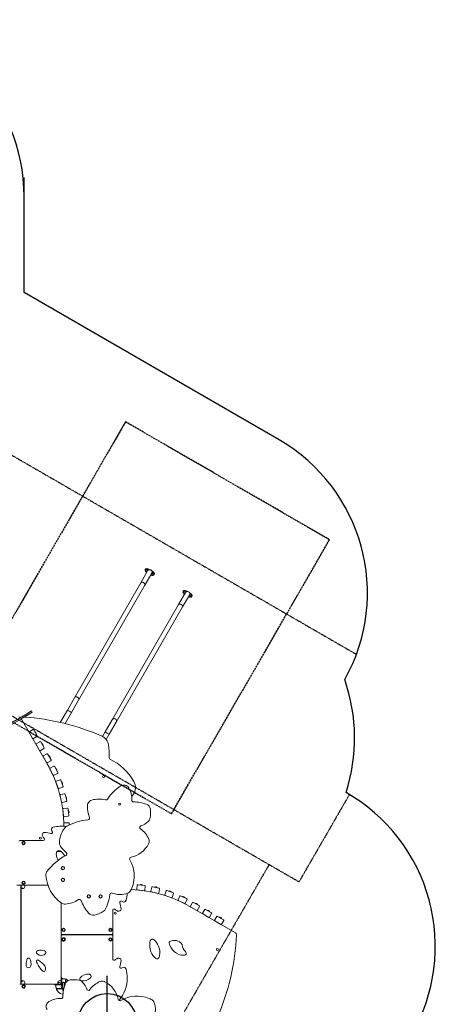
# Model space of a CAD drawing. Units: inches. Extents: x 10596 to 22568, y -10326 to 10405.
# Drawn here: x 19040 to 22568, y -5856 to 2493 of the extents above; entities that cross this region are included whole.
import ezdxf

# ---------------------------------------------------------------- set-up
doc = ezdxf.new("R2010")
doc.units = ezdxf.units.IN
doc.linetypes.add('CENTER', pattern=[22.8, 15, -3, 1.8, -3])
doc.linetypes.add('DASHED', pattern=[4.8, 2.4, -2.4])
doc.layers.add('SansNom [1]', color=7, linetype='Continuous', lineweight=0)

msp = doc.modelspace()

# ---------------------------------------------------------------- linework, layer by layer
at = {"layer": 'SansNom [1]', "color": 7, "linetype": 'Continuous', "lineweight": 30}
for p, q in [((19078.3, 179.6), (19078.3, 1155)), ((21241.2, -1069.2), (19078.3, 179.6)), ((19782.8, -6415.7), (19782.8, -5615.7))]:
    msp.add_line(p, q, dxfattribs=at)
at = {"layer": 'SansNom [1]', "color": 7, "linetype": 'CENTER', "lineweight": 30}
for p, q in [((19937.7, -917), (18596.3, -3240.3)), ((21669.7, -1917), (19937.7, -917)), ((20328.4, -4240.3), (21669.7, -1917)), ((18596.3, -3240.3), (20328.4, -4240.3))]:
    msp.add_line(p, q, dxfattribs=at)
at = {"layer": 'SansNom [1]', "color": 7, "linetype": 'DASHED', "lineweight": 30}
for p, q in [((18515.7, -935.8), (21898.1, -2888.6)), ((21410.1, -4818.6), (17655.2, -2650.7)), ((21838.5, -4076.6), (21410.1, -4818.6)), ((21156.4, -4672.1), (19487.2, -7563.2))]:
    msp.add_line(p, q, dxfattribs=at)
at = {"layer": 'SansNom [1]', "color": 7, "linetype": 'Continuous', "lineweight": 0}
for p, q in [((20119.7, -2161.6), (20113.1, -2173)), ((20119.7, -2161.8), (20113.2, -2173)), ((20120.7, -2161.1), (20113.7, -2173.3)), ((20119.7, -2161.6), (20119.6, -2161.8)), ((20131.4, -2164.5), (20123.2, -2178.8)), ((20143, -2170.5), (20131.4, -2164.5)), ((20126.1, -2180.5), (20067.5, -2282.1)), ((20102.1, -2302.1), (20160.8, -2200.5)), ((20113.1, -2173), (20106.6, -2184.4)), ((20113.7, -2173.3), (20106.6, -2185.5)), ((20106.6, -2184.3), (20106.6, -2184.4)), ((20113.2, -2173), (20106.7, -2184.3)), ((20123.2, -2178.8), (20114.9, -2193.1)), ((20114.9, -2193.1), (20117.8, -2195)), ((20152.5, -2215), (20155.5, -2216.5)), ((20155.5, -2216.5), (20163.8, -2202.2)), ((20172, -2187.9), (20161, -2180.9)), ((20163.8, -2202.2), (20172, -2187.9)), ((20166.2, -2219.9), (20173.3, -2207.7)), ((20167.2, -2219.4), (20173.8, -2208)), ((20167.2, -2219.4), (20167.3, -2219.2)), ((20167.3, -2219.3), (20167.5, -2218.9)), ((20167.5, -2218.9), (20180.3, -2196.8)), ((20173.3, -2207.7), (20180.3, -2195.5)), ((20173.8, -2208), (20180.4, -2196.6)), ((20180.3, -2196.8), (20180.4, -2196.6)), ((20067.5, -2282.1), (19504, -3258.1)), ((19538.7, -3278.1), (20102.1, -2302.1)), ((20446.6, -2365.5), (20387.9, -2467.1)), ((20422.6, -2487.1), (20481.2, -2385.5)), ((20433.6, -2358), (20427, -2369.4)), ((20427.1, -2369.3), (20427, -2369.4)), ((20433.6, -2358), (20427.1, -2369.3)), ((20434.1, -2358.3), (20427.1, -2370.5)), ((20440.2, -2346.6), (20433.6, -2358)), ((20440.1, -2346.8), (20433.6, -2358)), ((20441.2, -2346.1), (20434.1, -2358.3)), ((20443.6, -2363.8), (20435.3, -2378.1)), ((20435.3, -2378.1), (20438.2, -2380)), ((20440.2, -2346.6), (20440, -2346.8)), ((20451.8, -2349.5), (20443.6, -2363.8)), ((20463.5, -2355.5), (20451.8, -2349.5)), ((20472.9, -2400), (20475.9, -2401.5)), ((20475.9, -2401.5), (20484.2, -2387.2)), ((20492.5, -2372.9), (20481.4, -2365.9)), ((20484.2, -2387.2), (20492.5, -2372.9)), ((20486.6, -2404.9), (20493.7, -2392.7)), ((20487.6, -2404.4), (20494.2, -2393)), ((20487.6, -2404.4), (20487.8, -2404.2)), ((20487.7, -2404.3), (20487.9, -2403.9)), ((20487.9, -2403.9), (20500.7, -2381.8)), ((20493.7, -2392.7), (20500.7, -2380.5)), ((20494.2, -2393), (20500.8, -2381.6)), ((20500.7, -2381.8), (20500.8, -2381.6)), ((20387.9, -2467.1), (19824.4, -3443.1)), ((19859.1, -3463.1), (20422.6, -2487.1)), ((19504, -3258.1), (19444.8, -3360.6)), ((19479.4, -3380.6), (19538.7, -3278.1)), ((18839.5, -3542.7), (19091, -3397.4)), ((18846, -3553.9), (19097.5, -3408.7)), ((19052.6, -3434.6), (19114.6, -3398.8)), ((19140.2, -3369), (19091, -3397.4)), ((19091, -3397.4), (19097.5, -3408.7)), ((19146.7, -3380.3), (19097.5, -3408.7)), ((19114.6, -3398.8), (19118.3, -3396.7)), ((19146.7, -3380.3), (19140.2, -3369)), ((19444.8, -3360.6), (19384.2, -3465.6)), ((19424.8, -3475.3), (19479.4, -3380.6)), ((19462.1, -3370.6), (19444.8, -3360.6)), ((19479.4, -3380.6), (19462.1, -3370.6)), ((18117.3, -3974.6), (19048.3, -3437.1)), ((19052.6, -3434.6), (19049.1, -3436.6)), ((19055.1, -3439), (19272.6, -3815.7)), ((19824.4, -3443.1), (19765.2, -3545.6)), ((19799.9, -3565.6), (19859.1, -3463.1)), ((19120.1, -3551.5), (19149.1, -3601.8)), ((19152.2, -3527.2), (19121.9, -3544.7)), ((19155.9, -3603.6), (19186.2, -3586.1)), ((19188.1, -3579.3), (19159.1, -3529)), ((19168, -3543.5), (19167.6, -3543.8)), ((19179.4, -3563.3), (19168, -3543.5)), ((19180, -3564.3), (19179.4, -3563.3)), ((19179.6, -3564.6), (19180, -3564.3)), ((19179.6, -3564.6), (19180, -3564.3)), ((19179.6, -3564.6), (19180, -3564.3)), ((19765.2, -3545.6), (19742.9, -3584.3)), ((19782.6, -3555.6), (19765.2, -3545.6)), ((19774.1, -3610.4), (19799.9, -3565.6)), ((19799.9, -3565.6), (19782.6, -3555.6)), ((19179.1, -3653.7), (19208.1, -3704)), ((19211.2, -3629.4), (19180.9, -3646.9)), ((19247.1, -3681.5), (19218.1, -3631.2)), ((19227, -3645.7), (19226.6, -3646)), ((19233, -3656.1), (19227, -3645.7)), ((19239, -3666.5), (19233, -3656.1)), ((19238.6, -3666.7), (19239, -3666.5)), ((19238.6, -3666.7), (19239, -3666.5)), ((19238.6, -3666.7), (19239, -3666.5)), ((19214.9, -3705.8), (19245.2, -3688.3)), ((19238.1, -3755.9), (19267.1, -3806.2)), ((19270.2, -3731.6), (19239.9, -3749.1)), ((19306.1, -3783.7), (19277.1, -3733.4)), ((19286, -3747.9), (19285.6, -3748.1)), ((19292, -3758.3), (19286, -3747.9)), ((19273.9, -3808), (19304.2, -3790.5)), ((19298, -3768.7), (19292, -3758.3)), ((19297.6, -3768.9), (19298, -3768.7)), ((19297.6, -3768.9), (19298, -3768.7)), ((19297.6, -3768.9), (19298, -3768.7)), ((19331, -3838), (19299.5, -3853.1)), ((19362.9, -3892.5), (19337.7, -3840.3)), ((19297.1, -3859.8), (19322.3, -3912.1)), ((19329, -3914.4), (19360.5, -3899.2)), ((19345.5, -3855.4), (19345.1, -3855.6)), ((19350.7, -3866.2), (19345.5, -3855.4)), ((19355.9, -3877), (19350.7, -3866.2)), ((19355.5, -3877.2), (19355.9, -3877)), ((19355.5, -3877.2), (19355.9, -3877)), ((19355.5, -3877.2), (19355.9, -3877)), ((19346.1, -3969.6), (19365.3, -4024.4)), ((19382.3, -3951.7), (19349.2, -3963.3)), ((19407.7, -4009.5), (19388.6, -3954.8)), ((19394.7, -3970.7), (19394.2, -3970.8)), ((19398.7, -3982), (19394.7, -3970.7)), ((19402.6, -3993.3), (19398.7, -3982)), ((19402.1, -3993.5), (19402.6, -3993.3)), ((19402.1, -3993.5), (19402.6, -3993.3)), ((19402.1, -3993.5), (19402.6, -3993.3)), ((19371.6, -4027.4), (19404.7, -4015.9)), ((19382.5, -4084.2), (19395.3, -4140.8)), ((19420.4, -4070.5), (19386.2, -4078.3)), ((19439.2, -4130.8), (19426.3, -4074.3)), ((19430.6, -4090.8), (19430.1, -4090.9)), ((19433.2, -4102.5), (19430.6, -4090.8)), ((19401.3, -4144.6), (19435.4, -4136.8)), ((19435.9, -4114.2), (19433.2, -4102.5)), ((19435.4, -4114.3), (19435.9, -4114.2)), ((19435.4, -4114.3), (19435.9, -4114.2)), ((19435.4, -4114.3), (19435.9, -4114.2)), ((19405.6, -4202.2), (19412, -4259.9)), ((19444.8, -4192.9), (19410, -4196.7)), ((19456.7, -4254.9), (19450.3, -4197.3)), ((19452.7, -4214.1), (19452.2, -4214.2)), ((19454, -4226.1), (19452.7, -4214.1)), ((19455.4, -4238), (19454, -4226.1)), ((19454.9, -4238), (19455.4, -4238)), ((19454.9, -4238), (19455.4, -4238)), ((19454.9, -4238), (19455.4, -4238)), ((19415.3, -4322.1), (19415.3, -4346.1)), ((19417.5, -4264.3), (19452.3, -4260.4)), ((19455.3, -4317.1), (19420.3, -4317.1)), ((19460.3, -4335), (19460.3, -4322.1)), ((19239.6, -4468.2), (19039.8, -4468.2)), ((19354.6, -4561.2), (19391.5, -4561.2)), ((19354.6, -4561.2), (19391.5, -4561.2)), ((19354.6, -4561.2), (19391.5, -4561.2)), ((19354.6, -4561.2), (19391.5, -4561.2)), ((20101.2, -4848.1), (20043.5, -4841.7)), ((19048.8, -4845.7), (19016.8, -4845.7)), ((19039.8, -4845.7), (19279.1, -4845.7)), ((19052.8, -4845.7), (19048.8, -4845.7)), ((19048.8, -5685.7), (19048.8, -4845.7)), ((19052.2, -4875.2), (19067.2, -4875.2)), ((19052.2, -4875.2), (19052.2, -5656.2)), ((19052.8, -4875.2), (19052.8, -4845.7)), ((19067.2, -4871.4), (19067.2, -4874)), ((19067.2, -4874), (19067.2, -4875.2)), ((19067.8, -4872.3), (19067.8, -4874.8)), ((19067.8, -4874.8), (19067.8, -4875.2)), ((19067.8, -4875.2), (19067.8, -4875)), ((19082.2, -4860.2), (19082.2, -4845.7)), ((20038, -4846.1), (20034.2, -4880.9)), ((20038.6, -4886.5), (20096.2, -4892.8)), ((20060.5, -4843.1), (20060.4, -4843.6)), ((20060.5, -4843.1), (20060.4, -4843.6)), ((20060.5, -4843.1), (20060.4, -4843.6)), ((20072.4, -4844.4), (20060.5, -4843.1)), ((20084.3, -4845.7), (20072.4, -4844.4)), ((20084.3, -4846.2), (20084.3, -4845.7)), ((20101.7, -4888.4), (20105.6, -4853.6)), ((20161.6, -4863), (20153.9, -4897.2)), ((20157.6, -4903.2), (20214.2, -4916)), ((20224.2, -4872.1), (20167.6, -4859.3)), ((20184.3, -4862.6), (20184.2, -4863)), ((20184.3, -4862.6), (20184.2, -4863)), ((20184.3, -4862.6), (20184.2, -4863)), ((20196, -4865.2), (20184.3, -4862.6)), ((20207.7, -4867.9), (20196, -4865.2)), ((20207.6, -4868.4), (20207.7, -4867.9)), ((20220.2, -4912.2), (20227.9, -4878.1)), ((20282.5, -4893.8), (20271, -4926.8)), ((20343.7, -4909.8), (20288.9, -4890.7)), ((20305.1, -4895.8), (20305, -4896.3)), ((20305.1, -4895.8), (20305, -4896.3)), ((20305.1, -4895.8), (20305, -4896.3)), ((20316.5, -4899.8), (20305.1, -4895.8)), ((20327.8, -4903.8), (20316.5, -4899.8)), ((20327.6, -4904.2), (20327.8, -4903.8)), ((20335.2, -4949.2), (20346.7, -4916.2)), ((19392.8, -4997.1), (19392.8, -5258.7)), ((20274.1, -4933.2), (20328.8, -4952.3)), ((20399.2, -4937.9), (20384, -4969.5)), ((20386.4, -4976.1), (20438.6, -5001.3)), ((20458.2, -4960.8), (20405.9, -4935.6)), ((20421.4, -4942.5), (20421.2, -4943)), ((20421.4, -4942.5), (20421.2, -4943)), ((20421.4, -4942.5), (20421.2, -4943)), ((20432.3, -4947.7), (20421.4, -4942.5)), ((20443.1, -4952.9), (20432.3, -4947.7)), ((20442.9, -4953.4), (20443.1, -4952.9)), ((20445.3, -4999), (20460.5, -4967.4)), ((20508, -4994.2), (20490.5, -5024.5)), ((20565, -5021.4), (20514.8, -4992.4)), ((20529.8, -5000.5), (20529.5, -5000.9)), ((20529.8, -5000.5), (20529.5, -5000.9)), ((20529.8, -5000.5), (20529.5, -5000.9)), ((20540.2, -5006.5), (20529.8, -5000.5)), ((20550.6, -5012.5), (20540.2, -5006.5)), ((19830.3, -5258.7), (19830.3, -5058.8)), ((20870.6, -5249.8), (20482.8, -5025.9)), ((20492.3, -5031.4), (20542.5, -5060.4)), ((20549.4, -5058.5), (20566.9, -5028.2)), ((20550.3, -5012.9), (20550.6, -5012.5)), ((20610.2, -5053.2), (20592.7, -5083.5)), ((20594.5, -5090.4), (20644.7, -5119.4)), ((20667.2, -5080.4), (20617, -5051.4)), ((20632, -5059.5), (20631.7, -5059.9)), ((20632, -5059.5), (20631.7, -5059.9)), ((20632, -5059.5), (20631.7, -5059.9)), ((20642.4, -5065.5), (20632, -5059.5)), ((20652.7, -5071.5), (20642.4, -5065.5)), ((20651.5, -5117.5), (20669, -5087.2)), ((20652.5, -5071.9), (20652.7, -5071.5)), ((20712.3, -5112.2), (20694.8, -5142.5)), ((20696.7, -5149.4), (20746.9, -5178.4)), ((20769.4, -5139.4), (20719.2, -5110.4)), ((20734.2, -5118.5), (20733.9, -5118.9)), ((20734.2, -5118.5), (20733.9, -5118.9)), ((20734.2, -5118.5), (20733.9, -5118.9)), ((20744.5, -5124.5), (20734.2, -5118.5)), ((20754.9, -5130.5), (20744.5, -5124.5)), ((20753.7, -5176.5), (20771.2, -5146.2)), ((20754.7, -5130.9), (20754.9, -5130.5)), ((19830.3, -5272.7), (19830.3, -5258.7)), ((19392.8, -5620.7), (19392.8, -5272.7)), ((19397.8, -5263.7), (19825.3, -5263.7)), ((19397.8, -5267.7), (19825.3, -5267.7)), ((19447.2, -5263.7), (19447.2, -5267.7)), ((19447.8, -5267.7), (19447.8, -5263.7)), ((19447.8, -5263.7), (19447.8, -5267.7)), ((19737.3, -5263.7), (19737.3, -5267.7)), ((19737.3, -5263.7), (19737.3, -5267.7)), ((19737.3, -5263.7), (19737.3, -5267.7)), ((19753.3, -5267.7), (19753.3, -5263.7)), ((19765.3, -5263.7), (19765.3, -5267.7)), ((19765.3, -5267.7), (19765.3, -5263.7)), ((19765.8, -5267.7), (19765.8, -5263.7)), ((19777.3, -5267.7), (19777.3, -5263.7)), ((19790.3, -5267.7), (19790.3, -5263.7)), ((19790.3, -5267.7), (19790.3, -5263.7)), ((19790.3, -5267.7), (19790.3, -5263.7)), ((19790.3, -5267.7), (19790.3, -5263.7)), ((19790.3, -5267.7), (19790.3, -5263.7)), ((19790.3, -5267.7), (19790.3, -5263.7)), ((19790.3, -5267.7), (19790.3, -5263.7)), ((19790.3, -5267.7), (19790.3, -5263.7)), ((19830.3, -5272.7), (19830.3, -5472.6)), ((19067.2, -5656.2), (19052.2, -5656.2)), ((19052.8, -5685.7), (19052.8, -5656.2)), ((19067.2, -5656.2), (19067.2, -5659.9)), ((19067.8, -5657.7), (19067.8, -5656.2)), ((19067.8, -5656.2), (19067.8, -5659)), ((19082.2, -5685.7), (19082.2, -5671.2)), ((19363.2, -5671.2), (19363.2, -5686.2)), ((19393.2, -5656.2), (19378.2, -5656.2)), ((19392.8, -5685.7), (19392.8, -5656.2)), ((19393.2, -5656.2), (19393.2, -5625)), ((19396.8, -5685.7), (19396.8, -5632.7)), ((19428.8, -5677.3), (19428.8, -5642.7)), ((19432.8, -5670.6), (19432.8, -5643.8)), ((19039.8, -5685.7), (19327.8, -5685.7)), ((19332.2, -5686.2), (19363.2, -5686.2)), ((19400.8, -5689.7), (19339.8, -5689.7)), ((19400.8, -5721.7), (19349.8, -5721.7)), ((19404.8, -5725.7), (19350.9, -5725.7)), ((19404.8, -5685.7), (19363.2, -5685.7)), ((19396.8, -5685.7), (19392.8, -5685.7)), ((19404.8, -5677.7), (19404.8, -5687.4)), ((19404.8, -5677.7), (19404.8, -5733.7)), ((19404.8, -5724), (19404.8, -5733.7)), ((19420.8, -5687.4), (19420.8, -5677.7)), ((19420.8, -5701.1), (19420.8, -5677.7))]:
    msp.add_line(p, q, dxfattribs=at)
at = {"layer": 'SansNom [1]', "color": 7, "linetype": 'Continuous', "lineweight": 30}
msp.add_circle((19782.8, -6015.7), 250, dxfattribs=at)
for centre, start, end in [((17578.3, 993.2), 0, 90), ((20491.2, -2368.2), 330.66475, 60), ((20382.8, -3597.9), 342.05594, 19.25704), ((21067.7, -5363.6), 330, 60.34458)]:
    msp.add_arc(centre, 1500, start, end, dxfattribs=at)
at = {"layer": 'SansNom [1]', "color": 7, "linetype": 'Continuous', "lineweight": 0}
for centre, radius, start, end in [((20118.4, -2176), 14.3, 84.77217, 215.22926), ((20120.6, -2162.1), 1, 82.36685, 149.97311), ((20116.4, -2193.3), 32.5, 62.55751, 82.41784), ((20143.5, -2190.5), 20, 60, 150), ((20107.4, -2184.9), 1, 150.02467, 217.57836), ((20132.4, -2165.7), 32.5, 217.58048, 237.44441), ((20143.5, -2190.5), 20, 330, 60), ((20170.5, -2187.7), 32.5, 242.55613, 262.4199), ((20166.3, -2218.9), 1, 262.43398, 330.0047), ((20168.6, -2205), 14.3, 264.76909, 35.23091), ((20154.5, -2215.3), 32.5, 37.58125, 57.44262), ((20179.5, -2196.1), 1, 330.00031, 37.60356), ((20438.8, -2361), 14.3, 84.77102, 215.22992), ((20427.9, -2369.9), 1, 150.01643, 217.58843), ((20452.8, -2350.7), 32.5, 217.58079, 237.44484), ((20441, -2347.1), 1, 82.46141, 150.02081), ((20436.9, -2378.3), 32.5, 62.55706, 82.42075), ((20463.9, -2375.5), 20, 60, 150), ((20463.9, -2375.5), 20, 330, 60), ((20490.9, -2372.7), 32.5, 242.55658, 262.42041), ((20486.8, -2403.9), 1, 262.45035, 330.01294), ((20489, -2390), 14.3, 264.77024, 35.23024), ((20475, -2400.3), 32.5, 37.58094, 57.44219), ((20499.9, -2381.1), 1, 330.00856, 37.59348), ((19008.6, -3449.9), 40.5, 35.98086, 52.85564), ((18939.8, -5415.6), 2000, 66.55869, 86.05479), ((19050.8, -3441.5), 5, 90, 120), ((19050.8, -3441.5), 5, 30, 90), ((19124.4, -3549), 5, 120, 210), ((19154.7, -3531.5), 5, 30, 120), ((19162.1, -3560.8), 18.2, 348.88814, 71.10953), ((19183.7, -3581.8), 5, 300, 30), ((19695.6, -3672.4), 100, 8.99609, 66.55869), ((19153.4, -3599.3), 5, 210, 300), ((19183.4, -3651.2), 5, 120, 210), ((19213.7, -3633.7), 5, 30, 120), ((19221.1, -3663), 18.2, 348.88839, 71.10961), ((19300.5, -3734.9), 500, 356.4252, 8.99609), ((19212.4, -3701.5), 5, 210, 300), ((19242.4, -3753.4), 5, 120, 210), ((19242.7, -3684), 5, 300, 30), ((19272.7, -3735.9), 5, 30, 120), ((19280.1, -3765.2), 18.2, 348.88863, 71.10945), ((19271.4, -3803.7), 5, 210, 300), ((18350.3, -4348.2), 1065, 0.11026, 30), ((19301.7, -3786.2), 5, 300, 30), ((19333.2, -3842.5), 5, 25.72338, 115.72338), ((19810, -3766.8), 10.5, 176.4252, 243.04817), ((19578.7, -4221.8), 500, 30.6414, 63.04817), ((19301.6, -3857.6), 5, 115.72338, 205.72338), ((19326.8, -3909.9), 5, 205.72338, 295.72338), ((19338.3, -3872.2), 18.2, 344.61095, 66.83406), ((19358.4, -3894.7), 5, 295.72338, 25.72338), ((19752.6, -3923.5), 8.5, 90, 270), ((19752.6, -3923.5), 8.5, 270, 90), ((19350.9, -3968), 5, 109.25361, 199.25361), ((19383.9, -3956.4), 5, 19.25361, 109.25361), ((19385.7, -3986.5), 18.2, 338.14223, 60.36482), ((20085.2, -4305), 354.2, 122.07128, 147.76649), ((19923.7, -4047.3), 50, 31.20791, 122.07128), ((19922.8, -4018), 100, 323.21027, 30.6414), ((19370, -4022.7), 5, 199.25361, 289.25361), ((19387.3, -4083.1), 5, 102.78385, 192.78385), ((19403, -4011.2), 5, 289.25361, 19.25361), ((19421.5, -4075.4), 5, 12.78385, 102.78385), ((19419.8, -4105.5), 18.3, 331.67197, 53.89507), ((19817.7, -4111.5), 173.9, 356.00129, 31.20791), ((18801.6, -3179.5), 1500, 322.4437, 323.21027), ((19400.2, -4139.7), 5, 192.78385, 282.78385), ((19434.3, -4132), 5, 282.78385, 12.78385), ((19664.8, -4172.5), 50, 158, 179.53563), ((19896.4, -4174.3), 281.5, 179.53563, 200.14002), ((19664.8, -4172.5), 50, 105.30084, 158), ((19713.5, -4350.3), 234.4, 76.20549, 105.30084), ((19773, -4108.1), 15, 256.20549, 327.76649), ((19888.6, -4160.1), 8.5, 0, 180), ((19888.6, -4160.1), 8.5, 180, 0), ((20006.2, -4124.7), 15, 176.00129, 268.38614), ((19995.2, -4514.4), 374.9, 71.35382, 88.38614), ((20099.1, -4206.5), 50, 5.51244, 71.35382), ((19410.6, -4201.7), 5, 96.31409, 186.31409), ((19445.4, -4197.8), 5, 6.31409, 96.31409), ((19451.8, -4255.5), 5, 276.31409, 6.31409), ((19440.4, -4227.6), 18.2, 325.20246, 47.42379), ((19842.3, -4231.3), 308, 351.73551, 5.51244), ((19417, -4259.3), 5, 186.31409, 276.31409), ((19420.3, -4322.1), 5, 90, 180), ((19671.8, -4794.2), 505.5, 95.93338, 117.12312), ((19455.3, -4322.1), 5, 0, 90), ((19618, -4276.4), 15, 275.93338, 338), ((19618, -4276.4), 15, 338, 20.14002), ((19982.1, -4128.9), 231.2, 292.15291, 309.62294), ((20097.6, -4268.4), 50, 309.62294, 338), ((20097.6, -4268.4), 50, 338, 351.73551), ((19251.2, -4418.4), 20, 86.93221, 180), ((19251.2, -4418.4), 20, 180, 206.12369), ((19241.6, -4598.2), 200, 71.68184, 86.93221), ((19307.7, -4398.3), 10.5, 251.68184, 0), ((19329.4, -4374.4), 20, 104.34768, 180), ((19329.4, -4374.4), 20, 180, 206.29394), ((19446, -4316.8), 150, 206.29394, 210.52514), ((19307.7, -4398.3), 10.5, 0, 30.52514), ((19398.8, -4645.7), 300, 83.02132, 104.34768), ((19596.6, -4494.3), 219.4, 158, 178.08714), ((19596.6, -4494.3), 219.4, 141.4658, 158), ((19464.1, -4388.7), 50, 117.12312, 141.4658), ((20074.9, -4356.9), 15, 158, 235.97103), ((20074.9, -4356.9), 15, 112.15291, 158), ((19963, -4522.6), 184.9, 21.60789, 55.97103), ((19039.8, -4473.2), 5, 90, 180), ((19072.8, -4488.2), 14.5, 90, 270), ((19072.8, -4488.2), 11.5, 90, 270), ((19072.8, -4488.2), 10.8, 90, 270), ((19072.8, -4488.2), 10.5, 88.73525, 268.73525), ((19072.8, -4488.2), 10.5, 90, 270), ((19072.8, -4488.2), 10.5, 268.73525, 88.73525), ((19072.8, -4488.2), 14.5, 270, 90), ((19072.8, -4488.2), 11.5, 270, 90), ((19072.8, -4488.2), 10.8, 270, 90), ((19072.8, -4488.2), 10.5, 270, 90), ((19215.3, -4448.2), 8.5, 90, 270), ((19215.3, -4448.2), 8.5, 270, 90), ((19367.9, -4361.2), 150, 206.12369, 216.95133), ((19239.6, -4457.7), 10.5, 270, 0), ((19239.6, -4457.7), 10.5, 0, 36.95133), ((19427.3, -4488.6), 50, 178.08714, 214.60595), ((19938.9, -4396.3), 218, 282.14224, 332.89003), ((20088.5, -4472.9), 50, 332.89003, 338), ((20088.5, -4472.9), 50, 338, 21.60789), ((19450.9, -4582.8), 100, 171.95857, 180), ((19450.9, -4582.8), 100, 180, 212.07858), ((19371.7, -4571.6), 20, 57.2249, 171.95857), ((19323, -4647.3), 110, 25.47573, 57.2249), ((19570.5, -4389.8), 223.9, 214.60595, 233.00915), ((19426.7, -4580.7), 15, 296.96247, 338), ((19426.7, -4580.7), 15, 338, 53.00915), ((19643.8, -5007.4), 463.8, 116.96247, 143.38504), ((19987.9, -4624.1), 15, 158, 210.54434), ((19987.9, -4624.1), 15, 102.14224, 158), ((19742.5, -4768.9), 269.9, 338, 30.54434), ((19311.7, -4760.6), 50, 158, 184.56212), ((19311.7, -4760.6), 50, 143.38504, 158), ((19406.9, -4701.2), 14.3, 90, 270), ((19406.9, -4701.2), 13.3, 90, 270), ((19406.9, -4701.2), 13, 90, 270), ((19406.9, -4701.2), 13, 12.80903, 192.80903), ((19406.9, -4701.2), 13, 192.80903, 12.80903), ((19406.9, -4701.2), 14.3, 270, 90), ((19406.9, -4701.2), 13.3, 270, 90), ((19406.9, -4701.2), 13, 270, 90), ((19072.8, -4825.7), 14.5, 90, 270), ((19072.8, -4825.7), 11.5, 90, 270), ((19072.8, -4825.7), 10.8, 90, 270), ((19072.8, -4825.7), 10.5, 88.73525, 268.73525), ((19072.8, -4825.7), 10.5, 90, 270), ((19072.8, -4825.7), 10.5, 268.73525, 88.73525), ((19072.8, -4825.7), 14.5, 270, 90), ((19072.8, -4825.7), 11.5, 270, 90), ((19072.8, -4825.7), 10.8, 270, 90), ((19072.8, -4825.7), 10.5, 270, 90), ((19578.5, -4739.3), 317.7, 184.56212, 234.43255), ((19406.9, -4801.2), 14.3, 90, 270), ((19406.9, -4801.2), 13.3, 90, 270), ((19406.9, -4801.2), 13, 90, 270), ((19406.9, -4801.2), 13, 12.80903, 192.80903), ((19406.9, -4801.2), 13, 192.80903, 12.80903), ((19406.9, -4801.2), 14.3, 270, 90), ((19406.9, -4801.2), 13.3, 270, 90), ((19406.9, -4801.2), 13, 270, 90), ((20043, -4846.7), 5, 83.68591, 173.68591), ((20070.9, -4858.1), 18.3, 42.57551, 124.79743), ((19032.8, -4885.7), 27.5, 40.60028, 43.33785), ((19047.5, -4917.4), 50, 66.89346, 83.99657), ((19067.2, -4860.2), 15, 270, 0), ((19066.8, -4872.3), 1, 1.32669, 65.57322), ((19061.8, -4885.7), 14.3, 50.02078, 65.23071), ((19393.4, -4866.5), 416.7, 338, 351.99157), ((19820.9, -4926.7), 15, 158, 171.99157), ((19820.9, -4926.7), 15, 69.77939, 158), ((19893.2, -4730.5), 194.1, 249.77939, 288.69792), ((19652.8, -4899.6), 300, 345.65232, 357.00521), ((19939.4, -4867), 50, 288.69792, 333.51949), ((19742.5, -4768.9), 269.9, 333.51949, 338), ((19950.3, -5948.2), 1065, 60, 88.03643), ((20039.1, -4881.5), 5, 173.68591, 263.68591), ((20096.8, -4887.9), 5, 263.68591, 353.68591), ((20100.6, -4853.1), 5, 353.68591, 83.68591), ((20158.8, -4898.3), 5, 167.21615, 257.21615), ((20166.5, -4864.2), 5, 77.21615, 167.21615), ((20193, -4878.6), 18.3, 36.10309, 118.33055), ((20215.3, -4911.1), 5, 257.21615, 347.21615), ((20223.1, -4877), 5, 347.21615, 77.21615), ((20287.3, -4895.4), 5, 70.74639, 160.74639), ((20311.9, -4912.8), 18.2, 29.63384, 111.85824), ((20342, -4914.5), 5, 340.74639, 70.74639), ((19422.8, -4957.1), 50, 234.43255, 274.44684), ((19408.3, -4771.2), 236.4, 274.44684, 303.37872), ((19546.7, -4981.2), 15, 21.86566, 123.37872), ((19938.1, -4824.1), 406.8, 201.86566, 219.4816), ((19626.9, -4941.2), 14.3, 90, 270), ((19626.9, -4941.2), 13.3, 90, 270), ((19626.9, -4941.2), 13, 90, 270), ((19626.9, -4941.2), 13, 12.80903, 192.80903), ((19626.9, -4941.2), 13, 192.80903, 12.80903), ((19626.9, -4941.2), 14.3, 270, 90), ((19626.9, -4941.2), 13.3, 270, 90), ((19626.9, -4941.2), 13, 270, 90), ((19726.9, -4941.2), 14.3, 90, 270), ((19726.9, -4941.2), 13.3, 90, 270), ((19726.9, -4941.2), 13, 90, 270), ((19726.9, -4941.2), 13, 12.80903, 192.80903), ((19726.9, -4941.2), 13, 192.80903, 12.80903), ((19726.9, -4941.2), 14.3, 270, 90), ((19726.9, -4941.2), 13.3, 270, 90), ((19726.9, -4941.2), 13, 270, 90), ((19900.1, -4990.7), 10.5, 59.47486, 180), ((19900.1, -4990.7), 10.5, 180, 198.31816), ((19700.3, -5056.9), 200, 3.06779, 18.31816), ((19981.6, -4852.5), 150, 239.47486, 243.70606), ((19924, -4969), 20, 243.70606, 345.65232), ((20275.7, -4928.5), 5, 160.74639, 250.74639), ((20330.5, -4947.6), 5, 250.74639, 340.74639), ((20388.6, -4971.6), 5, 154.27662, 244.27662), ((20403.7, -4940.1), 5, 64.27662, 154.27662), ((20426.3, -4960.1), 18.3, 23.16306, 105.39056), ((20440.8, -4996.8), 5, 244.27662, 334.27662), ((20456, -4965.3), 5, 334.27662, 64.27662), ((20512.3, -4996.7), 5, 60, 150), ((20533.3, -5018.4), 18.2, 18.8893, 101.10982), ((19662.7, -5051), 50, 219.4816, 283.20979), ((19618.6, -4863.1), 242.9, 283.20979, 303.2286), ((19724.4, -5024.5), 50, 303.2286, 334.48), ((19393.4, -4866.5), 416.7, 334.48, 338), ((19840.8, -5058.8), 10.5, 53.04867, 180), ((19850.3, -5083.2), 8.5, 0, 180), ((19850.3, -5083.2), 8.5, 180, 0), ((19937.3, -4930.5), 150, 233.04867, 243.87631), ((19880, -5047.3), 20, 243.87631, 0), ((19880, -5047.3), 20, 0, 3.06779), ((20494.8, -5027), 5, 150, 240), ((20545, -5056), 5, 240, 330), ((20562.5, -5025.7), 5, 330, 60), ((20597, -5086), 5, 150, 240), ((20614.5, -5055.7), 5, 60, 150), ((20635.5, -5077.4), 18.2, 18.88889, 101.11458), ((20664.7, -5084.7), 5, 330, 60), ((20647.2, -5115), 5, 240, 330), ((20699.2, -5145), 5, 150, 240), ((20716.7, -5114.7), 5, 60, 150), ((20737.7, -5136.4), 18.2, 18.88847, 101.11332), ((20749.4, -5174), 5, 240, 330), ((20766.9, -5143.7), 5, 330, 60), ((19397.8, -5258.7), 5, 180, 270), ((19412.8, -5225.7), 14.5, 90, 270), ((19412.8, -5225.7), 11.5, 90, 270), ((19412.8, -5225.7), 10.8, 90, 270), ((19412.8, -5225.7), 10.5, 88.73525, 268.73525), ((19412.8, -5225.7), 10.5, 90, 270), ((19412.8, -5225.7), 10.5, 268.73525, 88.73525), ((19412.8, -5225.7), 14.5, 270, 90), ((19412.8, -5225.7), 11.5, 270, 90), ((19412.8, -5225.7), 10.8, 270, 90), ((19412.8, -5225.7), 10.5, 270, 90), ((19810.3, -5225.7), 14.5, 90, 270), ((19810.3, -5225.7), 11.5, 90, 270), ((19810.3, -5225.7), 10.8, 90, 270), ((19810.3, -5225.7), 10.5, 88.73525, 268.73525), ((19810.3, -5225.7), 10.5, 90, 270), ((19810.3, -5225.7), 10.5, 268.73525, 88.73525), ((19810.3, -5225.7), 14.5, 270, 90), ((19810.3, -5225.7), 11.5, 270, 90), ((19810.3, -5225.7), 10.8, 270, 90), ((19810.3, -5225.7), 10.5, 270, 90), ((19825.3, -5258.7), 5, 270, 0), ((20860.6, -5267.1), 20, 0, 60), ((19397.8, -5272.7), 5, 90, 180), ((19412.8, -5305.7), 14.5, 124.28709, 304.28709), ((19412.8, -5305.7), 11.5, 124.28709, 304.28709), ((19412.8, -5305.7), 10.8, 124.28709, 304.28709), ((19412.8, -5305.7), 10.5, 123.02234, 303.02234), ((19412.8, -5305.7), 10.5, 124.28709, 304.28709), ((19412.8, -5305.7), 14.5, 304.28709, 124.28709), ((19412.8, -5305.7), 11.5, 304.28709, 124.28709), ((19412.8, -5305.7), 10.8, 304.28709, 124.28709), ((19412.8, -5305.7), 10.5, 304.28709, 124.28709), ((19412.8, -5305.7), 10.5, 303.02234, 123.02234), ((19441.8, -5265.7), 14.3, 351.97221, 8.02973), ((19432.8, -5265.7), 55, 0, 2.08623), ((19432.8, -5265.7), 55, 357.91834, 0), ((19770.3, -5265.7), 11.7, 170.11606, 180.0012), ((19770.3, -5265.7), 11.7, 180.0012, 189.8516), ((19810.3, -5305.7), 14.5, 90, 270), ((19810.3, -5305.7), 11.5, 90, 270), ((19810.3, -5305.7), 10.8, 90, 270), ((19810.3, -5305.7), 10.5, 88.73525, 268.73525), ((19810.3, -5305.7), 10.5, 90, 270), ((19810.3, -5305.7), 10.5, 268.73525, 88.73525), ((19810.3, -5305.7), 14.5, 270, 90), ((19810.3, -5305.7), 11.5, 270, 90), ((19810.3, -5305.7), 10.8, 270, 90), ((19810.3, -5305.7), 10.5, 270, 90), ((19825.3, -5272.7), 5, 0, 90), ((20290.9, -5356.1), 147.7, 165.44335, 180), ((20167.2, -5324), 20, 47.56518, 165.44335), ((20081.1, -5418.2), 147.7, 0, 47.56518), ((20319.4, -5333.4), 10.9, 118.87748, 180), ((20319.4, -5333.4), 10.9, 180, 190.94399), ((20436.3, -5310.8), 130.1, 190.94399, 269.38905), ((20353.1, -5394.6), 80.8, 37.13304, 118.87748), ((18882.9, -5172.7), 2000, 336.55869, 357.26644), ((20860.6, -5267.1), 20, 357.26644, 0), ((19196.7, -5415.2), 15, 104.93817, 180), ((19196.7, -5415.2), 15, 180, 231.80166), ((19249.3, -5348.4), 100, 231.80166, 244.25536), ((19218.6, -5497.4), 100, 70.7289, 104.93817), ((19246.7, -5417.1), 15, 0, 70.7289), ((19246.7, -5417.1), 15, 313.41823, 0), ((20290.9, -5356.1), 147.7, 180, 227.56518), ((20081.1, -5418.2), 147.7, 345.44335, 0), ((20408.8, -5352.4), 10.9, 1.08651, 37.13304), ((20496.2, -5350.7), 76.5, 181.08651, 229.73862), ((20435.1, -5422.8), 18, 269.38905, 0), ((20435.1, -5422.8), 18, 0, 49.73862), ((20717.5, -5392.3), 8.5, 0, 180), ((20717.5, -5392.3), 8.5, 180, 0), ((19194.3, -5515.3), 100, 153.64879, 180), ((19115.9, -5476.4), 12.5, 24.49327, 153.64879), ((19036.3, -5512.7), 100, 0, 24.49327), ((19193.9, -5492.5), 12.5, 57.75967, 180), ((19193.9, -5492.5), 12.5, 180, 205.05519), ((19454.3, -5370.8), 300, 205.05519, 223.06531), ((19093.9, -5651.1), 200, 37.51457, 57.75967), ((19216.7, -5416), 25, 244.25536, 256.29658), ((19222.6, -5391.7), 50, 256.29658, 313.41823), ((19840.8, -5472.6), 10.5, 180, 306.95133), ((19937.3, -5600.8), 150, 116.12369, 126.95133), ((19880, -5484.1), 20, 0, 116.12369), ((19700.3, -5474.5), 200, 341.68184, 356.93221), ((19880, -5484.1), 20, 356.93221, 0), ((20204.7, -5450.3), 20, 227.56518, 345.44335), ((19194.3, -5515.3), 100, 180, 188.01502), ((19115.1, -5526.4), 20, 188.01502, 350.12705), ((19036.3, -5512.7), 100, 350.12705, 0), ((19244.3, -5567.1), 12.5, 223.06531, 346.83747), ((19230.3, -5546.4), 28, 5.8948, 37.51457), ((19178.6, -5551.7), 80, 346.83747, 0), ((19178.6, -5551.7), 80, 0, 5.8948), ((19900.1, -5540.6), 10.5, 161.68184, 180), ((19900.1, -5540.6), 10.5, 180, 300.52514), ((19981.6, -5678.9), 150, 116.29394, 120.52514), ((19924, -5562.3), 20, 14.34768, 116.29394), ((19652.8, -5631.7), 300, 0, 14.34768), ((19047.5, -5614), 50, 276.00343, 293.10654), ((19032.8, -5645.7), 27.5, 316.66215, 319.407), ((19067.2, -5671.2), 15, 0, 90), ((19066.8, -5659), 1, 294.42678, 358.67331), ((19061.8, -5645.7), 14.3, 294.76929, 309.97922), ((19378.2, -5671.2), 15, 90, 180), ((19407.1, -5551.6), 125, 249.54095, 255), ((19407.1, -5551.6), 125, 255, 263.40327), ((19412.8, -5620.7), 20, 180, 270), ((19412.8, -5677.7), 8, 90.00426, 180.00175), ((19412.8, -5705.7), 65, 52.48934, 90), ((19412.8, -5677.7), 8, 359.99825, 90.00426), ((19473.6, -5699.4), 50, 95.51244, 161.35382), ((19318.7, -5640), 125, 350.50291, 356.18754), ((19498.4, -5956.2), 308, 81.73551, 95.51244), ((19535.5, -5700.8), 50, 68, 81.73551), ((19564.6, -5641.2), 15, 139.74381, 180), ((19564.6, -5641.2), 15, 180, 258.72334), ((19621.9, -5689.6), 90, 86.61371, 139.74381), ((19535.5, -5700.8), 50, 39.62294, 68), ((19579.3, -5567.6), 90, 258.72334, 311.85344), ((19396, -5816.4), 231.2, 22.15291, 39.62294), ((19626, -5619.8), 20, 0, 86.61371), ((19789.6, -5835.4), 184.9, 111.60789, 145.97103), ((19626, -5619.8), 20, 311.85344, 0), ((19740, -5710), 50, 68, 111.60789), ((19740, -5710), 50, 62.89003, 68), ((19663.4, -5859.6), 218, 12.14224, 62.89003), ((19652.8, -5631.7), 300, 320.28028, 0), ((19072.8, -5705.7), 14.5, 116.03119, 296.03119), ((19072.8, -5705.7), 11.5, 116.03119, 296.03119), ((19072.8, -5705.7), 10.8, 116.03119, 296.03119), ((19072.8, -5705.7), 10.5, 114.76645, 294.76645), ((19072.8, -5705.7), 10.5, 116.03119, 296.03119), ((19072.8, -5705.7), 14.5, 296.03119, 116.03119), ((19072.8, -5705.7), 11.5, 296.03119, 116.03119), ((19072.8, -5705.7), 10.8, 296.03119, 116.03119), ((19072.8, -5705.7), 10.5, 296.03119, 116.03119), ((19072.8, -5705.7), 10.5, 294.76645, 114.76645), ((19327.8, -5705.7), 20, 0, 90), ((19412.8, -5705.7), 65, 180, 265.80633), ((19407.1, -5551.6), 135, 251.02479, 255), ((19407.1, -5551.6), 135, 255, 263.3165), ((19412.8, -5705.7), 20, 113.57513, 180), ((19412.8, -5705.7), 20, 180, 246.42487), ((19412.8, -5705.7), 10, 143.12977, 180), ((19412.8, -5705.7), 10, 180, 216.87023), ((19412.8, -5733.7), 8, 180.00175, 262.20817), ((19781.5, -5803.2), 374.9, 161.35382, 178.38614), ((19412.8, -5705.7), 20, 54.77848, 66.42487), ((19412.8, -5705.7), 10, 34.04315, 36.86957), ((19624, -5723.6), 15, 202.15291, 248), ((19624, -5723.6), 15, 248, 325.97103), ((19314.4, -5874.7), 50, 121.20791, 212.07128), ((19378.6, -5980.7), 173.9, 86.00129, 121.20791), ((19391.7, -5792.3), 15, 266.00129, 358.38614), ((19891.2, -5810.5), 15, 192.14224, 248), ((19891.2, -5810.5), 15, 248, 300.54434), ((20036, -6055.9), 269.9, 68, 120.54434), ((20036, -6055.9), 269.9, 63.51949, 68), ((20134, -5859.1), 50, 18.69792, 63.51949), ((19997.6, -5905.3), 194.1, 339.77939, 18.69792)]:
    msp.add_arc(centre, radius, start, end, dxfattribs=at)
for centre, ratio, start_param, end_param in [((20084.8, -2292.1), 0.664839, 1.570796, 3.141593), ((20084.8, -2292.1), 0.664839, 0, 1.570796), ((20405.2, -2477.1), 0.664839, 1.570796, 3.141593), ((20405.2, -2477.1), 0.664839, 0, 1.570796), ((19521.3, -3268.1), 0.986827, 1.570796, 3.141593), ((19521.3, -3268.1), 0.986827, 0, 1.570796), ((19841.8, -3453.1), 0.986827, 1.570796, 3.141593), ((19841.8, -3453.1), 0.986827, 0, 1.570796)]:
    msp.add_ellipse(centre, major_axis=(17.3, -10), ratio=ratio, start_param=start_param, end_param=end_param, dxfattribs=at)

doc.saveas('drawing.dxf')
